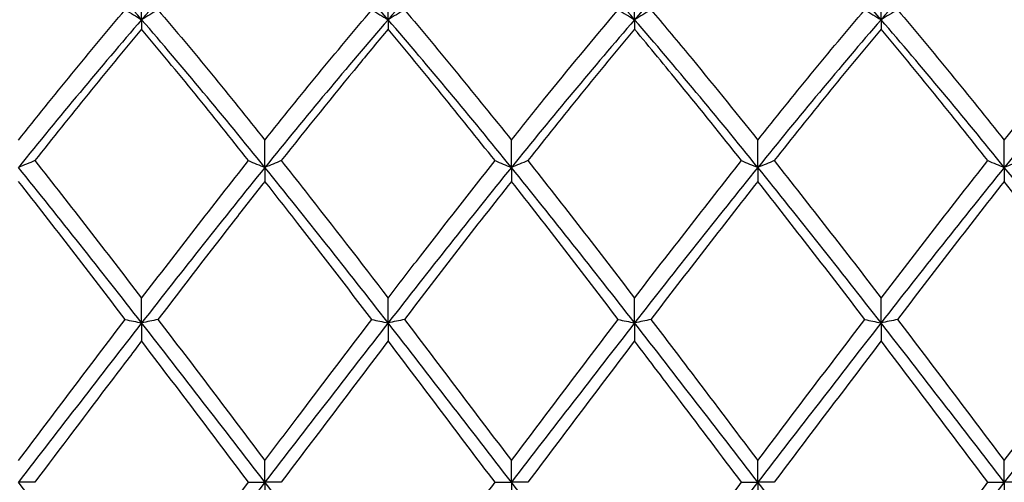
# Model space of a CAD drawing. Units: millimetres. Extents: x 21 to 771, y 21 to 539.
# Drawn here: x 587 to 596, y 382 to 387 of the extents above; entities that cross this region are included whole.
import ezdxf

# ---------------------------------------------------------------- set-up
doc = ezdxf.new("R2010")
doc.units = ezdxf.units.MM
doc.header["$LTSCALE"] = 2.666667
doc.layers.add('Visible (ISO)', color=7, linetype='Continuous', lineweight=25, true_color=0x00003f)

msp = doc.modelspace()

# ---------------------------------------------------------------- linework, layer by layer
at = {"layer": 'Visible (ISO)'}
for p, q in [((587.7639, 386.5457), (587.7639, 386.812)), ((590.0139, 386.5457), (590.0139, 386.812)), ((592.2639, 386.5457), (592.2639, 386.812)), ((594.5139, 386.5457), (594.5139, 386.812)), ((587.7639, 386.5457), (587.7639, 386.4592)), ((590.0139, 386.5457), (590.0139, 386.4592)), ((592.2639, 386.5457), (592.2639, 386.4592)), ((594.5139, 386.5457), (594.5139, 386.4592)), ((588.8889, 385.1975), (588.8889, 385.4469)), ((591.1389, 385.1975), (591.1389, 385.4469)), ((593.3889, 385.1975), (593.3889, 385.4469)), ((595.6389, 385.1975), (595.6389, 385.4469)), ((588.8889, 385.1975), (588.8889, 385.0704)), ((591.1389, 385.1975), (591.1389, 385.0704)), ((593.3889, 385.1975), (593.3889, 385.0704)), ((595.6389, 385.1975), (595.6389, 385.0704)), ((587.7639, 383.7785), (587.7639, 384.0049)), ((590.0139, 383.7785), (590.0139, 384.0049)), ((592.2639, 383.7785), (592.2639, 384.0049)), ((594.5139, 383.7785), (594.5139, 384.0049)), ((587.7639, 383.7785), (587.7639, 383.6139)), ((590.0139, 383.7785), (590.0139, 383.6139)), ((592.2639, 383.7785), (592.2639, 383.6139)), ((594.5139, 383.7785), (594.5139, 383.6139)), ((588.8889, 382.3236), (588.8889, 382.5216)), ((591.1389, 382.3236), (591.1389, 382.5216)), ((593.3889, 382.3236), (593.3889, 382.5216)), ((595.6389, 382.3236), (595.6389, 382.5216)), ((586.7881, 382.3236), (586.6389, 382.3236)), ((588.7397, 382.3236), (588.8889, 382.3236)), ((589.0381, 382.3236), (588.8889, 382.3236)), ((588.8889, 382.3236), (588.8889, 382.1257)), ((590.9897, 382.3236), (591.1389, 382.3236)), ((591.2881, 382.3236), (591.1389, 382.3236)), ((591.1389, 382.3236), (591.1389, 382.1257)), ((593.2397, 382.3236), (593.3889, 382.3236)), ((593.3889, 382.3236), (593.3889, 382.1257)), ((593.5381, 382.3236), (593.3889, 382.3236)), ((595.4897, 382.3236), (595.6389, 382.3236)), ((595.7881, 382.3236), (595.6389, 382.3236)), ((595.6389, 382.3236), (595.6389, 382.1257))]:
    msp.add_line(p, q, dxfattribs=at)
for points in [[(587.7639, 386.5457), (587.3889, 386.9796), (587.0139, 387.3961), (586.6389, 387.79)], [(588.8889, 387.79), (588.5139, 387.3961), (588.1389, 386.9796), (587.7639, 386.5457)], [(590.0139, 386.5457), (589.6389, 386.9796), (589.2639, 387.3961), (588.8889, 387.79)], [(591.1389, 387.79), (590.7639, 387.3961), (590.3889, 386.9796), (590.0139, 386.5457)], [(592.2639, 386.5457), (591.8889, 386.9796), (591.5139, 387.3961), (591.1389, 387.79)], [(593.3889, 387.79), (593.0139, 387.3961), (592.6389, 386.9796), (592.2639, 386.5457)], [(594.5139, 386.5457), (594.1389, 386.9796), (593.7639, 387.3961), (593.3889, 387.79)], [(595.6389, 387.79), (595.2639, 387.3961), (594.8889, 386.9796), (594.5139, 386.5457)], [(596.7639, 386.5457), (596.3889, 386.9796), (596.0139, 387.3961), (595.6389, 387.79)], [(586.6389, 385.4469), (586.9647, 385.8551), (587.2897, 386.2525), (587.6147, 386.6365)], [(587.9131, 386.6365), (588.2378, 386.2528), (588.5628, 385.8554), (588.8889, 385.4469)], [(588.8889, 385.4469), (589.2139, 385.854), (589.5389, 386.2515), (589.8647, 386.6365)], [(590.1631, 386.6365), (590.4888, 386.2517), (590.8138, 385.8542), (591.1389, 385.4469)], [(593.3889, 385.4469), (593.7144, 385.8547), (594.0394, 386.2521), (594.3647, 386.6365)], [(594.6631, 386.6365), (594.988, 386.2526), (595.313, 385.8551), (595.6389, 385.4469)], [(587.7639, 386.5457), (587.3889, 386.1119), (587.0139, 385.6606), (586.6389, 385.1975)], [(588.8889, 385.1975), (588.5139, 385.6606), (588.1389, 386.1119), (587.7639, 386.5457)], [(590.0139, 386.5457), (589.6389, 386.1119), (589.2639, 385.6606), (588.8889, 385.1975)], [(591.1389, 385.1975), (590.7639, 385.6606), (590.3889, 386.1119), (590.0139, 386.5457)], [(592.2639, 386.5457), (591.8889, 386.1119), (591.5139, 385.6606), (591.1389, 385.1975)], [(593.3889, 385.1975), (593.0139, 385.6606), (592.6389, 386.1119), (592.2639, 386.5457)], [(594.5139, 386.5457), (594.1389, 386.1119), (593.7639, 385.6606), (593.3889, 385.1975)], [(595.6389, 385.1975), (595.2639, 385.6606), (594.8889, 386.1119), (594.5139, 386.5457)], [(596.7639, 386.5457), (596.3889, 386.1119), (596.0139, 385.6606), (595.6389, 385.1975)], [(587.7639, 386.4592), (587.4382, 386.0703), (587.1132, 385.6694), (586.7881, 385.2593)], [(588.7397, 385.2593), (588.4137, 385.6705), (588.0886, 386.0714), (587.7639, 386.4592)], [(590.9897, 385.2593), (590.6646, 385.6693), (590.3396, 386.0703), (590.0139, 386.4592)], [(592.2639, 386.4592), (591.9391, 386.0714), (591.6141, 385.6706), (591.2881, 385.2593)], [(594.5139, 386.4592), (594.1883, 386.0704), (593.8633, 385.6695), (593.5381, 385.2593)], [(595.4897, 385.2593), (595.1638, 385.6703), (594.8388, 386.0712), (594.5139, 386.4592)], [(586.7881, 385.2593), (587.1137, 384.8486), (587.4387, 384.4295), (587.7639, 384.0049)], [(587.7639, 384.0049), (588.0889, 384.4292), (588.4139, 384.8483), (588.7397, 385.2593)], [(591.2881, 385.2593), (591.6129, 384.8496), (591.9379, 384.4305), (592.2639, 384.0049)], [(592.2639, 384.0049), (592.5894, 384.4299), (592.9144, 384.849), (593.2397, 385.2593)], [(593.5381, 385.2593), (593.8639, 384.8484), (594.1889, 384.4293), (594.5139, 384.0049)], [(594.5139, 384.0049), (594.8389, 384.4292), (595.1639, 384.8483), (595.4897, 385.2593)], [(587.7639, 383.7785), (587.3889, 384.2594), (587.0139, 384.7344), (586.6389, 385.1975)], [(588.8889, 385.1975), (588.5139, 384.7344), (588.1389, 384.2594), (587.7639, 383.7785)], [(590.0139, 383.7785), (589.6389, 384.2594), (589.2639, 384.7344), (588.8889, 385.1975)], [(591.1389, 385.1975), (590.7639, 384.7344), (590.3889, 384.2594), (590.0139, 383.7785)], [(592.2639, 383.7785), (591.8889, 384.2594), (591.5139, 384.7344), (591.1389, 385.1975)], [(593.3889, 385.1975), (593.0139, 384.7344), (592.6389, 384.2594), (592.2639, 383.7785)], [(594.5139, 383.7785), (594.1389, 384.2594), (593.7639, 384.7344), (593.3889, 385.1975)], [(595.6389, 385.1975), (595.2639, 384.7344), (594.8889, 384.2594), (594.5139, 383.7785)], [(596.7639, 383.7785), (596.3889, 384.2594), (596.0139, 384.7344), (595.6389, 385.1975)], [(587.6147, 383.8098), (587.2895, 384.2357), (586.9645, 384.6569), (586.6389, 385.0704)], [(591.1389, 385.0704), (590.8141, 384.6581), (590.4891, 384.2369), (590.1631, 383.8098)], [(592.1147, 383.8098), (591.7887, 384.2367), (591.4637, 384.6579), (591.1389, 385.0704)], [(593.3889, 385.0704), (593.0633, 384.657), (592.7383, 384.2358), (592.4131, 383.8098)], [(594.3647, 383.8098), (594.0397, 384.2355), (593.7147, 384.6567), (593.3889, 385.0704)], [(595.6389, 385.0704), (595.313, 384.6565), (594.9879, 384.2353), (594.6631, 383.8098)], [(586.6389, 382.5216), (586.9639, 382.9525), (587.2889, 383.3829), (587.6147, 383.8098)], [(587.9131, 383.8098), (588.2378, 383.3844), (588.5628, 382.954), (588.8889, 382.5216)], [(590.1631, 383.8098), (590.4888, 383.3831), (590.8138, 382.9527), (591.1389, 382.5216)], [(591.1389, 382.5216), (591.4644, 382.9532), (591.7894, 383.3836), (592.1147, 383.8098)], [(593.3889, 382.5216), (593.7147, 382.9537), (594.0397, 383.3841), (594.3647, 383.8098)], [(594.6631, 383.8098), (594.988, 383.3841), (595.313, 382.9537), (595.6389, 382.5216)], [(595.6389, 382.5216), (595.9645, 382.9534), (596.2895, 383.3838), (596.6147, 383.8098)], [(587.7639, 383.7785), (587.3889, 383.2975), (587.0139, 382.8106), (586.6389, 382.3236)], [(588.8889, 382.3236), (588.5139, 382.8106), (588.1389, 383.2975), (587.7639, 383.7785)], [(590.0139, 383.7785), (589.6389, 383.2975), (589.2639, 382.8106), (588.8889, 382.3236)], [(591.1389, 382.3236), (590.7639, 382.8106), (590.3889, 383.2975), (590.0139, 383.7785)], [(592.2639, 383.7785), (591.8889, 383.2975), (591.5139, 382.8106), (591.1389, 382.3236)], [(593.3889, 382.3236), (593.0139, 382.8106), (592.6389, 383.2975), (592.2639, 383.7785)], [(594.5139, 383.7785), (594.1389, 383.2975), (593.7639, 382.8106), (593.3889, 382.3236)], [(595.6389, 382.3236), (595.2639, 382.8106), (594.8889, 383.2975), (594.5139, 383.7785)], [(596.7639, 383.7785), (596.3889, 383.2975), (596.0139, 382.8106), (595.6389, 382.3236)], [(588.7397, 382.3236), (588.4137, 382.756), (588.0886, 383.1871), (587.7639, 383.6139)], [(590.0139, 383.6139), (589.6891, 383.1872), (589.3641, 382.7561), (589.0381, 382.3236)], [(590.9897, 382.3236), (590.6646, 382.7548), (590.3396, 383.1859), (590.0139, 383.6139)], [(592.2639, 383.6139), (591.9383, 383.1861), (591.6133, 382.7549), (591.2881, 382.3236)], [(594.5139, 383.6139), (594.1888, 383.1867), (593.8638, 382.7556), (593.5381, 382.3236)], [(595.4897, 382.3236), (595.1638, 382.7558), (594.8388, 383.1869), (594.5139, 383.6139)], [(587.7639, 380.8688), (587.3889, 381.3497), (587.0139, 381.8367), (586.6389, 382.3236)], [(588.8889, 382.3236), (588.5139, 381.8367), (588.1389, 381.3497), (587.7639, 380.8688)], [(590.0139, 380.8688), (589.6389, 381.3497), (589.2639, 381.8367), (588.8889, 382.3236)], [(590.0139, 381.0333), (590.3394, 381.4611), (590.6644, 381.8922), (590.9897, 382.3236)], [(592.2639, 380.8688), (591.8889, 381.3497), (591.5139, 381.8367), (591.1389, 382.3236)], [(593.3889, 382.3236), (593.0139, 381.8367), (592.6389, 381.3497), (592.2639, 380.8688)], [(594.5139, 380.8688), (594.1389, 381.3497), (593.7639, 381.8367), (593.3889, 382.3236)], [(595.6389, 382.3236), (595.2639, 381.8367), (594.8889, 381.3497), (594.5139, 380.8688)], [(594.5139, 381.0333), (594.8395, 381.4612), (595.1645, 381.8923), (595.4897, 382.3236)]]:
    msp.add_open_spline(points, degree=3, dxfattribs=at)
for points, knots in [([(587.6147, 386.6365), (587.639, 386.6212), (587.6636, 386.606), (587.7134, 386.5758), (587.7385, 386.5607), (587.7639, 386.5457)], [-0.02495535, -0.02495535, -0.02495535, -0.02495535, -0.01248371, -0.01248371, 0, 0, 0, 0]), ([(587.9131, 386.6365), (587.8888, 386.6212), (587.8642, 386.606), (587.8144, 386.5758), (587.7893, 386.5607), (587.7639, 386.5457)], [-0.02495535, -0.02495535, -0.02495535, -0.02495535, -0.01248371, -0.01248371, 0, 0, 0, 0]), ([(589.8647, 386.6365), (589.889, 386.6212), (589.9136, 386.606), (589.9634, 386.5758), (589.9885, 386.5607), (590.0139, 386.5457)], [-0.02495535, -0.02495535, -0.02495535, -0.02495535, -0.01248371, -0.01248371, 0, 0, 0, 0]), ([(590.1631, 386.6365), (590.1388, 386.6212), (590.1142, 386.606), (590.0644, 386.5758), (590.0393, 386.5607), (590.0139, 386.5457)], [-0.02495535, -0.02495535, -0.02495535, -0.02495535, -0.01248371, -0.01248371, 0, 0, 0, 0]), ([(591.1389, 385.4469), (591.2369, 385.5697), (591.3351, 385.6918), (591.6609, 386.0938), (591.8879, 386.3686), (592.1147, 386.6365)], [3.3550169, 3.3550169, 3.3550169, 3.3550169, 3.4039769, 3.4039769, 3.5173878, 3.5173878, 3.5173878, 3.5173878]), ([(592.1147, 386.6365), (592.139, 386.6212), (592.1636, 386.606), (592.2134, 386.5758), (592.2385, 386.5607), (592.2639, 386.5457)], [-0.02495535, -0.02495535, -0.02495535, -0.02495535, -0.01248371, -0.01248371, 0, 0, 0, 0]), ([(592.4131, 386.6365), (592.3888, 386.6212), (592.3642, 386.606), (592.3144, 386.5758), (592.2893, 386.5607), (592.2639, 386.5457)], [-0.02495535, -0.02495535, -0.02495535, -0.02495535, -0.01248371, -0.01248371, 0, 0, 0, 0]), ([(592.4131, 386.6365), (592.5247, 386.5047), (592.6364, 386.3711), (592.9623, 385.9771), (593.1758, 385.7139), (593.3889, 385.4469)], [35.5113701, 35.5113701, 35.5113701, 35.5113701, 35.5671224, 35.5671224, 35.673789, 35.673789, 35.673789, 35.673789]), ([(594.3647, 386.6365), (594.389, 386.6212), (594.4136, 386.606), (594.4634, 386.5758), (594.4885, 386.5607), (594.5139, 386.5457)], [-0.02495535, -0.02495535, -0.02495535, -0.02495535, -0.01248371, -0.01248371, 0, 0, 0, 0]), ([(594.6631, 386.6365), (594.6388, 386.6212), (594.6142, 386.606), (594.5644, 386.5758), (594.5393, 386.5607), (594.5139, 386.5457)], [-0.02495535, -0.02495535, -0.02495535, -0.02495535, -0.01248371, -0.01248371, 0, 0, 0, 0]), ([(595.6389, 385.4469), (595.8392, 385.6979), (596.0399, 385.9456), (596.3658, 386.3405), (596.4903, 386.4896), (596.6147, 386.6365)], [36.0499304, 36.0499304, 36.0499304, 36.0499304, 36.15019, 36.15019, 36.2123391, 36.2123391, 36.2123391, 36.2123391]), ([(590.0139, 386.4592), (589.925, 386.3531), (589.836, 386.2458), (589.51, 385.8498), (589.2739, 385.5567), (589.0381, 385.2593)], [0.5386696, 0.5386696, 0.5386696, 0.5386696, 0.5830676, 0.5830676, 0.7011144, 0.7011144, 0.7011144, 0.7011144]), ([(593.2397, 385.2593), (593.0544, 385.493), (592.8688, 385.7242), (592.5429, 386.1237), (592.4033, 386.2927), (592.2639, 386.4592)], [7.4871818, 7.4871818, 7.4871818, 7.4871818, 7.5798786, 7.5798786, 7.649582, 7.649582, 7.649582, 7.649582]), ([(586.7881, 385.2593), (586.7638, 385.2489), (586.7392, 385.2385), (586.6894, 385.2179), (586.6643, 385.2077), (586.6389, 385.1975)], [-0.02495535, -0.02495535, -0.02495535, -0.02495535, -0.01248371, -0.01248371, 0, 0, 0, 0]), ([(588.7397, 385.2593), (588.764, 385.2489), (588.7886, 385.2385), (588.8384, 385.2179), (588.8635, 385.2077), (588.8889, 385.1975)], [-0.02495535, -0.02495535, -0.02495535, -0.02495535, -0.01248371, -0.01248371, 0, 0, 0, 0]), ([(589.0381, 385.2593), (589.0138, 385.2489), (588.9892, 385.2385), (588.9394, 385.2179), (588.9143, 385.2077), (588.8889, 385.1975)], [-0.02495535, -0.02495535, -0.02495535, -0.02495535, -0.01248371, -0.01248371, 0, 0, 0, 0]), ([(589.0381, 385.2593), (589.1105, 385.168), (589.183, 385.0761), (589.509, 384.6609), (589.7617, 384.3342), (590.0139, 384.0049)], [34.9479096, 34.9479096, 34.9479096, 34.9479096, 34.9840549, 34.9840549, 35.110379, 35.110379, 35.110379, 35.110379]), ([(590.0139, 384.0049), (590.1119, 384.133), (590.2101, 384.2606), (590.5359, 384.6825), (590.7629, 384.9733), (590.9897, 385.2593)], [3.3550169, 3.3550169, 3.3550169, 3.3550169, 3.4039769, 3.4039769, 3.5173878, 3.5173878, 3.5173878, 3.5173878]), ([(590.9897, 385.2593), (591.014, 385.2489), (591.0386, 385.2385), (591.0884, 385.2179), (591.1135, 385.2077), (591.1389, 385.1975)], [-0.02495535, -0.02495535, -0.02495535, -0.02495535, -0.01248371, -0.01248371, 0, 0, 0, 0]), ([(591.2881, 385.2593), (591.2638, 385.2489), (591.2392, 385.2385), (591.1894, 385.2179), (591.1643, 385.2077), (591.1389, 385.1975)], [-0.02495535, -0.02495535, -0.02495535, -0.02495535, -0.01248371, -0.01248371, 0, 0, 0, 0]), ([(593.2397, 385.2593), (593.264, 385.2489), (593.2886, 385.2385), (593.3384, 385.2179), (593.3635, 385.2077), (593.3889, 385.1975)], [-0.02495535, -0.02495535, -0.02495535, -0.02495535, -0.01248371, -0.01248371, 0, 0, 0, 0]), ([(593.5381, 385.2593), (593.5138, 385.2489), (593.4892, 385.2385), (593.4394, 385.2179), (593.4143, 385.2077), (593.3889, 385.1975)], [-0.02495535, -0.02495535, -0.02495535, -0.02495535, -0.01248371, -0.01248371, 0, 0, 0, 0]), ([(595.4897, 385.2593), (595.514, 385.2489), (595.5386, 385.2385), (595.5884, 385.2179), (595.6135, 385.2077), (595.6389, 385.1975)], [-0.02495535, -0.02495535, -0.02495535, -0.02495535, -0.01248428, -0.01248428, 0, 0, 0, 0]), ([(595.7881, 385.2593), (595.7638, 385.2489), (595.7392, 385.2385), (595.6894, 385.2179), (595.6643, 385.2077), (595.6389, 385.1975)], [-0.02495535, -0.02495535, -0.02495535, -0.02495535, -0.01248428, -0.01248428, 0, 0, 0, 0]), ([(588.8889, 385.0704), (588.8, 384.9575), (588.711, 384.8439), (588.385, 384.4256), (588.1489, 384.1186), (587.9131, 383.8098)], [0.5386696, 0.5386696, 0.5386696, 0.5386696, 0.5830676, 0.5830676, 0.7011144, 0.7011144, 0.7011144, 0.7011144]), ([(589.8647, 383.8098), (589.6402, 384.1037), (589.4155, 384.3961), (589.0895, 384.8148), (588.9892, 384.9431), (588.8889, 385.0704)], [8.0506005, 8.0506005, 8.0506005, 8.0506005, 8.1629461, 8.1629461, 8.2130311, 8.2130311, 8.2130311, 8.2130311]), ([(596.6147, 383.8098), (596.4685, 384.0012), (596.3222, 384.192), (595.9963, 384.614), (595.8175, 384.8436), (595.6389, 385.0704)], [6.9237499, 6.9237499, 6.9237499, 6.9237499, 6.996811, 6.996811, 7.0861477, 7.0861477, 7.0861477, 7.0861477]), ([(587.6147, 383.8098), (587.639, 383.8045), (587.6636, 383.7992), (587.7134, 383.7888), (587.7385, 383.7836), (587.7639, 383.7785)], [-0.02495535, -0.02495535, -0.02495535, -0.02495535, -0.01248371, -0.01248371, 0, 0, 0, 0]), ([(587.9131, 383.8098), (587.8888, 383.8045), (587.8642, 383.7992), (587.8144, 383.7888), (587.7893, 383.7836), (587.7639, 383.7785)], [-0.02495535, -0.02495535, -0.02495535, -0.02495535, -0.01248371, -0.01248371, 0, 0, 0, 0]), ([(588.8889, 382.5216), (588.9869, 382.6516), (589.0851, 382.7817), (589.4109, 383.2131), (589.6379, 383.5127), (589.8647, 383.8098)], [3.3550169, 3.3550169, 3.3550169, 3.3550169, 3.4039769, 3.4039769, 3.5173878, 3.5173878, 3.5173878, 3.5173878]), ([(589.8647, 383.8098), (589.889, 383.8045), (589.9136, 383.7992), (589.9634, 383.7888), (589.9885, 383.7836), (590.0139, 383.7785)], [-0.02495535, -0.02495535, -0.02495535, -0.02495535, -0.01248371, -0.01248371, 0, 0, 0, 0]), ([(590.1631, 383.8098), (590.1388, 383.8045), (590.1142, 383.7992), (590.0644, 383.7888), (590.0393, 383.7836), (590.0139, 383.7785)], [-0.02495535, -0.02495535, -0.02495535, -0.02495535, -0.01248371, -0.01248371, 0, 0, 0, 0]), ([(592.1147, 383.8098), (592.139, 383.8045), (592.1636, 383.7992), (592.2134, 383.7888), (592.2385, 383.7836), (592.2639, 383.7785)], [-0.02495535, -0.02495535, -0.02495535, -0.02495535, -0.01248371, -0.01248371, 0, 0, 0, 0]), ([(592.4131, 383.8098), (592.3888, 383.8045), (592.3642, 383.7992), (592.3144, 383.7888), (592.2893, 383.7836), (592.2639, 383.7785)], [-0.02495535, -0.02495535, -0.02495535, -0.02495535, -0.01248371, -0.01248371, 0, 0, 0, 0]), ([(592.4131, 383.8098), (592.5247, 383.6636), (592.6364, 383.5166), (592.9624, 383.087), (593.1758, 382.8042), (593.3889, 382.5216)], [35.5113652, 35.5113652, 35.5113652, 35.5113652, 35.5671224, 35.5671224, 35.6737841, 35.6737841, 35.6737841, 35.6737841]), ([(594.3647, 383.8098), (594.389, 383.8045), (594.4136, 383.7992), (594.4634, 383.7888), (594.4885, 383.7836), (594.5139, 383.7785)], [-0.02495535, -0.02495535, -0.02495535, -0.02495535, -0.01248428, -0.01248428, 0, 0, 0, 0]), ([(594.6631, 383.8098), (594.6388, 383.8045), (594.6142, 383.7992), (594.5644, 383.7888), (594.5393, 383.7836), (594.5139, 383.7785)], [-0.02495535, -0.02495535, -0.02495535, -0.02495535, -0.01248428, -0.01248428, 0, 0, 0, 0]), ([(587.7639, 383.6139), (587.675, 383.4971), (587.586, 383.3799), (587.26, 382.9496), (587.0239, 382.6363), (586.7881, 382.3236)], [0.5386696, 0.5386696, 0.5386696, 0.5386696, 0.5830676, 0.5830676, 0.7011144, 0.7011144, 0.7011144, 0.7011144]), ([(593.2397, 382.3236), (593.0544, 382.5694), (592.8688, 382.8156), (592.5429, 383.2465), (592.4033, 383.4307), (592.2639, 383.6139)], [7.4871768, 7.4871768, 7.4871768, 7.4871768, 7.5798786, 7.5798786, 7.649577, 7.649577, 7.649577, 7.649577]), ([(587.7639, 381.0333), (587.8619, 381.1622), (587.9601, 381.2915), (588.2859, 381.7218), (588.5129, 382.0229), (588.7397, 382.3236)], [3.3550169, 3.3550169, 3.3550169, 3.3550169, 3.4039769, 3.4039769, 3.5173878, 3.5173878, 3.5173878, 3.5173878]), ([(592.2639, 381.0333), (592.4251, 381.2452), (592.5865, 381.4583), (592.9124, 381.8895), (593.0761, 382.1067), (593.2397, 382.3236)], [35.4865038, 35.4865038, 35.4865038, 35.4865038, 35.5671224, 35.5671224, 35.6488992, 35.6488992, 35.6488992, 35.6488992])]:
    msp.add_open_spline(points, degree=3, knots=knots, dxfattribs=at)

doc.saveas('drawing.dxf')
